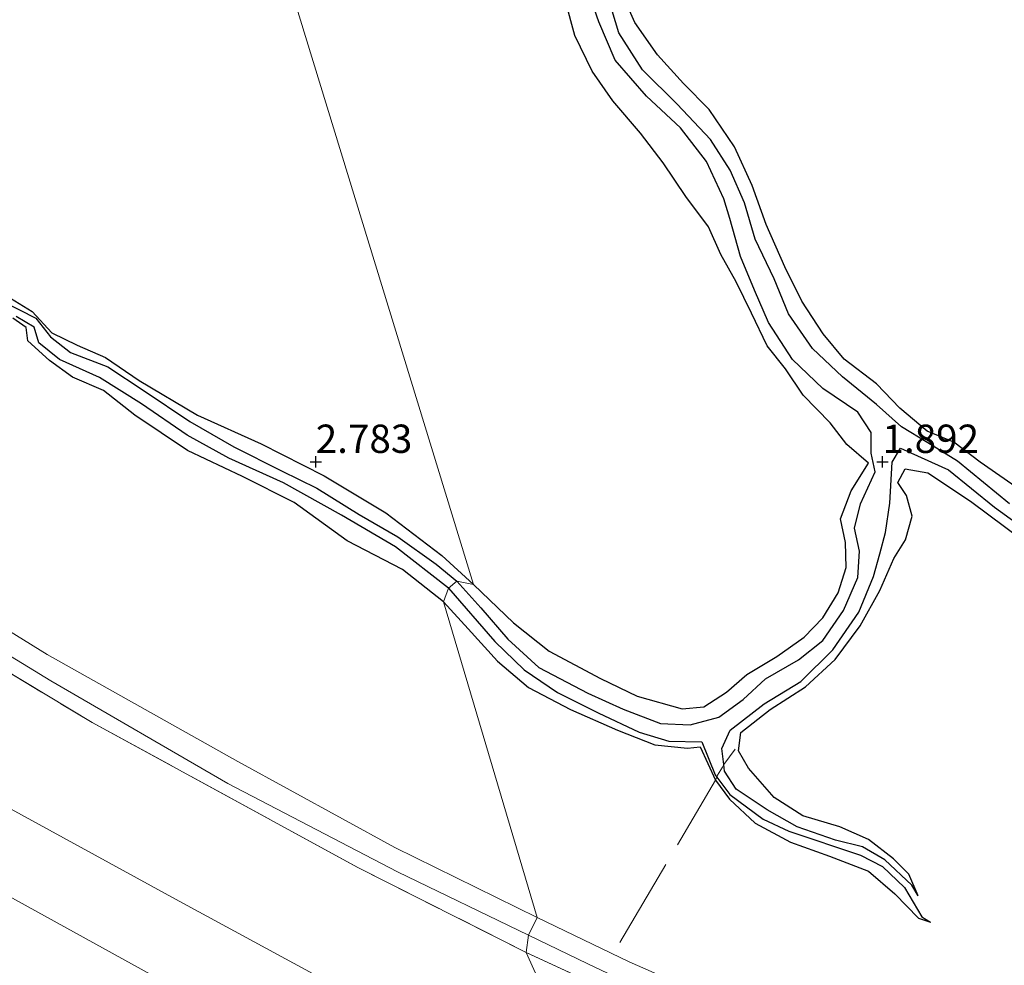
# Model space of a CAD drawing. Units: metres. Extents: x 64714 to 70008, y 371525 to 375003.
# Drawn here: x 68724 to 68811, y 371756 to 371839 of the extents above; entities that cross this region are included whole.
import ezdxf
from ezdxf.enums import TextEntityAlignment as Align

# ---------------------------------------------------------------- set-up
doc = ezdxf.new("R2010")
doc.units = ezdxf.units.M
doc.linetypes.add('IE-TERREINAFSCHEIDING', pattern=[10, 8, -2])
doc.layers.get('0').update_dxf_attribs({"lineweight": 25})
for name, color, linetype, lineweight in [('B-ME-GW-GRONDWERKLIJN-L-B1', 10, 'Continuous', 25), ('B-ME-GW-HOOGTEPUNT-S-B1', 10, 'Continuous', 25), ('B-ME-GW-KRUINLIJN-L-B1', 93, 'Continuous', 18), ('B-ME-GW-TEENLIJN-L-B1', 93, 'Continuous', 18), ('B-ME-IE-GRASLAND-GV-B6', 93, 'Continuous', 18), ('B-ME-IE-GRONDWERKLIJN-GROND_INGERICHT-GV-B6', 253, 'Continuous', 18), ('B-ME-IE-GRONDWERKLIJN-GROND_NIETINGERICHT-GV-B6', 253, 'Continuous', 18), ('B-ME-IE-HULPGEOMETRIE-L-B1', 53, 'Continuous', 18), ('B-ME-IE-TERREINAFSCHEIDING-RASTERHEKWERK-L-B1', 8, 'IE-TERREINAFSCHEIDING', 18), ('B-ME-OB-BEKLEDING-GV-B6', 253, 'Continuous', 18), ('B-ME-OG-BREUK-L-B1', 10, 'Continuous', 25)]:
    doc.layers.add(name, color=color, linetype=linetype, lineweight=lineweight)
doc.styles.add('NLCS-ISO', font='NLCS-ISO.TTF')

# ---------------------------------------------------------------- blocks, each defined once
blk = doc.blocks.new('hoogtepunt')
for p, q in [((-0.5, 0), (0.5, 0)), ((0, 0.5), (0, -0.5))]:
    blk.add_line(p, q)

msp = doc.modelspace()

# ---------------------------------------------------------------- linework, layer by layer
at = {"layer": 'B-ME-GW-GRONDWERKLIJN-L-B1'}
for points in [[(68813.139, 371796.807, 3.081), (68808.617, 371799.955, 3.074), (68806.284, 371801.738, 3.093), (68803.945, 371802.713, 3.155), (68801.537, 371804.725, 3.229), (68799.472, 371806.866, 3.213), (68796.631, 371809.07, 2.985), (68794.756, 371811.278, 2.988), (68792.882, 371814.181, 3.023), (68791.386, 371817.198, 3.023), (68789.727, 371820.934, 3.023), (68788.495, 371824.396, 3.147), (68786.959, 371827.812, 3.139), (68784.723, 371831.099, 3.089), (68782.457, 371833.39, 3.012), (68780.138, 371835.931, 2.957), (68778.146, 371838.766, 2.903), (68776.493, 371842.508, 2.814)], [(68763.932, 371789.165, 3.076), (68767.434, 371785.783, 3.027), (68770.602, 371783.291, 2.973), (68775.111, 371780.882, 2.942), (68778.353, 371779.301, 2.926), (68782.318, 371778.193, 2.911), (68784.243, 371778.358, 2.926), (68786.24, 371779.666, 2.93), (68788.035, 371781.232, 2.934), (68790.68, 371782.812, 2.926), (68793.077, 371784.509, 2.911), (68794.724, 371786.22, 2.892), (68796.086, 371788.419, 2.888), (68796.785, 371790.667, 2.892), (68796.734, 371792.869, 2.911), (68796.3, 371794.958, 2.911), (68797.239, 371797.432, 2.907), (68798.775, 371799.875, 2.849), (68796.86, 371801.523, 2.853), (68795.378, 371803.449, 2.907), (68793.014, 371805.865, 2.923), (68791.445, 371808.189, 2.985), (68789.815, 371810.247, 2.988), (68788.442, 371813.121, 2.981), (68787.081, 371815.891, 2.957), (68785.725, 371818.3, 2.996), (68784.646, 371820.728, 3.066), (68782.637, 371823.414, 3.12), (68780.646, 371826.393, 3.167), (68778.664, 371829.01, 3.17), (68776.213, 371831.865, 3.19), (68774.376, 371834.465, 3.221), (68772.857, 371837.625, 3.229), (68772.037, 371840.665, 3.24)], [(68722.696, 371814.664, 2.857), (68724.985, 371813.267, 2.861), (68726.714, 371811.376, 2.877), (68728.962, 371810.303, 2.889), (68731.456, 371809.205, 2.885), (68734.42, 371807.16, 2.889), (68739.56, 371804.119, 2.889), (68745.194, 371801.57, 2.893), (68750.733, 371798.752, 2.908), (68756.193, 371795.488, 2.963), (68761.113, 371791.74, 3.076), (68763.932, 371789.165, 3.076)], [(68761.259, 371787.646, 2.994), (68757.642, 371790.478, 2.947), (68752.761, 371793.036, 2.928), (68748.085, 371796.407, 2.885), (68743.545, 371798.71, 2.85), (68738.671, 371801.007, 2.826), (68734.053, 371804.11, 2.826), (68731.284, 371806.298, 2.83), (68728.55, 371807.46, 2.826), (68726.504, 371808.944, 2.846), (68724.593, 371810.676, 2.818), (68724.443, 371811.84, 2.834), (68723.261, 371812.68, 2.83)], [(68803.158, 371761.693, 2.202), (68802.332, 371763.595, 2.675), (68800.963, 371764.957, 2.744), (68798.769, 371766.67, 2.787), (68796.237, 371767.781, 2.818), (68792.982, 371768.757, 2.907), (68790.439, 371770.366, 2.961), (68788.177, 371772.952, 3.178), (68787.296, 371774.482, 3.322), (68787.515, 371776.103, 3.314), (68790.105, 371778.141, 3.205), (68793.201, 371780.145, 3.081), (68795.822, 371782.557, 3.089), (68798.019, 371785.524, 3.016), (68799.763, 371788.625, 3.008), (68801.003, 371791.466, 2.985), (68802.032, 371793.117, 3.023), (68802.627, 371795.185, 3.143), (68802.128, 371797.028, 3.174), (68801.345, 371798.184, 3.232), (68802.01, 371799.372, 3.263), (68804.007, 371799.022, 3.31), (68807.763, 371796.533, 3.31), (68812.376, 371793.081, 3.318)], [(68761.259, 371787.646, 2.994), (68763.455, 371785.258, 2.985), (68766.025, 371782.411, 3.012), (68768.774, 371780.087, 3.016), (68772.481, 371778.122, 3.004), (68776.623, 371776.3, 3.008), (68779.914, 371775.025, 3.07), (68782.784, 371774.728, 3.078), (68783.924, 371774.844, 3.097), (68785.28, 371771.901, 3.085)], [(68785.28, 371771.901, 3.085), (68786.511, 371770.216, 3.058), (68788.767, 371768.111, 3.05), (68791.892, 371766.414, 3.054), (68795.317, 371765.18, 3.066), (68798.778, 371763.855, 3.109), (68801.087, 371761.865, 3.124), (68803.169, 371759.72, 2.872), (68804.25, 371759.364, 2.2)]]:
    msp.add_polyline3d(points, dxfattribs=at)
at = {"layer": 'B-ME-GW-KRUINLIJN-L-B1'}
msp.add_polyline3d([(68536.229, 371915.702, 5.235), (68540.633, 371909.462, 5.691), (68546.108, 371902.226, 6.252), (68550.131, 371897.063, 6.635), (68553.341, 371893.564, 6.685), (68560.709, 371886.359, 6.662), (68569.603, 371878.999, 6.83), (68582.412, 371869.418, 6.806), (68596.037, 371859.253, 6.795), (68610.473, 371848.562, 6.787), (68625.603, 371837.322, 6.709), (68641.432, 371825.845, 6.666), (68656.097, 371815.059, 6.728), (68670.01, 371803.934, 6.771), (68687.102, 371791.57, 6.74), (68704.339, 371780.375, 6.685), (68721.544, 371770.19, 6.662), (68737.954, 371761.211, 6.58), (68752.216, 371753.478, 6.607), (68763.921, 371747.343, 6.635), (68775.07, 371742.272, 6.623)], dxfattribs=at)
at = {"layer": 'B-ME-GW-TEENLIJN-L-B1'}
for points in [[(68563.8, 371873.238, 7.134), (68567.147, 371871.966, 7.091), (68574.18, 371867.698, 7.029), (68587.485, 371857.594, 7.036), (68603.751, 371845.765, 7.04), (68619.113, 371834.43, 7.017), (68637.092, 371820.519, 7.056), (68652.726, 371808.576, 7.11), (68667.263, 371796.99, 7.146), (68686.206, 371783.38, 7.091), (68703.238, 371772.546, 7.13), (68722.049, 371762.143, 7.083), (68738.867, 371752.851, 7.044), (68748.614, 371747.217, 7.017)], [(68634.474, 371847.121, 3.242), (68637.114, 371845.476, 3.164), (68649.652, 371836.29, 3.117), (68664.518, 371825.2, 3.117), (68681.958, 371812.264, 3.113), (68696.576, 371802.016, 3.105), (68711.265, 371792.289, 3.09), (68726.296, 371782.983, 3.031), (68743.114, 371773.545, 3.054), (68756.969, 371765.943, 3.066), (68769.542, 371759.767, 3.07)], [(68769.542, 371759.767, 3.07), (68777.65, 371755.875, 3.043), (68792.162, 371749.492, 3.035), (68808.549, 371742.824, 3.031), (68824.707, 371736.602, 3.039), (68834.163, 371733.283, 3.023)]]:
    msp.add_polyline3d(points, dxfattribs=at)
at = {"layer": 'B-ME-IE-GRASLAND-GV-B6'}
for points in [[(68630.333, 371849.235, 3.678), (68634.474, 371847.121, 3.242), (68631.766, 371847.614, 3.558), (68635.851, 371844.332, 3.632), (68646.958, 371836.249, 3.636), (68663.346, 371823.842, 3.639), (68679.818, 371811.515, 3.639), (68695.331, 371800.541, 3.636), (68710.149, 371790.716, 3.628), (68726.614, 371780.664, 3.651), (68742.249, 371771.617, 3.671), (68757.219, 371763.811, 3.682), (68768.781, 371758.211, 3.624), (68768.57, 371756.697, 4.221), (68753.727, 371764.186, 4.065), (68730.275, 371776.982, 4.197), (68710.397, 371788.972, 4.201), (68694.116, 371799.856, 4.08), (68673.211, 371814.803, 4.037), (68654.698, 371828.483, 4.057), (68637.096, 371841.891, 4.205), (68625.936, 371850.343, 4.27), (68630.333, 371849.235, 3.678)], [(68768.781, 371758.211, 3.624), (68774.006, 371755.698, 3.589), (68786.824, 371749.598, 3.593), (68795.302, 371746.11, 3.585), (68807.423, 371741.278, 3.6), (68819.819, 371736.501, 3.6), (68831.916, 371732.14, 3.628), (68830.911, 371731.053, 4.201), (68806.473, 371740.061, 4.259), (68786.411, 371748.443, 4.108), (68768.57, 371756.697, 4.221), (68768.781, 371758.211, 3.624)]]:
    msp.add_polyline3d(points, dxfattribs=at)
at = {"layer": 'B-ME-IE-GRONDWERKLIJN-GROND_INGERICHT-GV-B6'}
for points in [[(68610.473, 371848.562, 6.787), (68625.603, 371837.322, 6.709), (68641.432, 371825.845, 6.666), (68656.097, 371815.059, 6.728), (68670.01, 371803.934, 6.771), (68687.102, 371791.57, 6.74), (68704.339, 371780.375, 6.685), (68721.544, 371770.19, 6.662), (68737.954, 371761.211, 6.58), (68752.216, 371753.478, 6.607), (68763.921, 371747.343, 6.635), (68775.07, 371742.272, 6.623)], [(68768.57, 371756.697, 4.221), (68775.07, 371742.272, 6.623), (68763.921, 371747.343, 6.635), (68752.216, 371753.478, 6.607), (68737.954, 371761.211, 6.58), (68721.544, 371770.19, 6.662), (68704.339, 371780.375, 6.685), (68687.102, 371791.57, 6.74), (68670.01, 371803.934, 6.771), (68656.097, 371815.059, 6.728), (68641.432, 371825.845, 6.666), (68625.603, 371837.322, 6.709), (68610.473, 371848.562, 6.787)], [(68775.07, 371742.272, 6.623), (68776.248, 371733.832, 7.064), (68770.767, 371736.22, 7.056), (68760.854, 371741.416, 7.071), (68749.803, 371746.614, 7.013), (68752.093, 371749.925, 6.717), (68752.495, 371749.785, 6.697), (68753.51, 371751.536, 6.689), (68751.047, 371753.039, 6.689), (68749.863, 371751.12, 6.798), (68750.336, 371750.841, 6.826), (68748.614, 371747.217, 7.017), (68738.867, 371752.851, 7.044), (68722.049, 371762.143, 7.083), (68703.238, 371772.546, 7.13), (68686.206, 371783.38, 7.091), (68667.263, 371796.99, 7.146), (68652.726, 371808.576, 7.11), (68637.092, 371820.519, 7.056), (68619.113, 371834.43, 7.017), (68603.751, 371845.765, 7.04)], [(68603.751, 371845.765, 7.04), (68619.113, 371834.43, 7.017), (68637.092, 371820.519, 7.056), (68652.726, 371808.576, 7.11), (68667.263, 371796.99, 7.146), (68686.206, 371783.38, 7.091), (68703.238, 371772.546, 7.13), (68722.049, 371762.143, 7.083), (68738.867, 371752.851, 7.044), (68748.614, 371747.217, 7.017), (68748.062, 371746.71, 7.188)], [(68637.096, 371841.891, 4.205), (68654.698, 371828.483, 4.057), (68673.211, 371814.803, 4.037), (68694.116, 371799.856, 4.08), (68710.397, 371788.972, 4.201), (68730.275, 371776.982, 4.197), (68753.727, 371764.186, 4.065), (68768.57, 371756.697, 4.221)], [(68768.57, 371756.697, 4.221), (68786.411, 371748.443, 4.108), (68806.473, 371740.061, 4.259), (68830.911, 371731.053, 4.201), (68813.08, 371727.55, 6.552), (68804.999, 371730.669, 6.536), (68787.741, 371737.47, 6.563), (68775.07, 371742.272, 6.623), (68768.57, 371756.697, 4.221)]]:
    msp.add_polyline3d(points, dxfattribs=at)
at = {"layer": 'B-ME-IE-GRONDWERKLIJN-GROND_NIETINGERICHT-GV-B6'}
for points in [[(68744.822, 371851.483, 3.01), (68763.932, 371789.165, 3.076), (68762.449, 371789.476, 2.066), (68761.723, 371788.84, 2.073), (68761.259, 371787.646, 2.994), (68769.542, 371759.767, 3.07), (68756.969, 371765.943, 3.066), (68743.114, 371773.545, 3.054), (68726.296, 371782.983, 3.031), (68711.265, 371792.289, 3.09), (68696.576, 371802.016, 3.105), (68681.958, 371812.264, 3.113), (68664.518, 371825.2, 3.117), (68649.652, 371836.29, 3.117), (68637.114, 371845.476, 3.164)], [(68897.958, 371751.398, 3.058), (68834.163, 371733.283, 3.023), (68824.707, 371736.602, 3.039), (68808.549, 371742.824, 3.031), (68792.162, 371749.492, 3.035), (68777.65, 371755.875, 3.043), (68769.542, 371759.767, 3.07), (68761.259, 371787.646, 2.994), (68761.723, 371788.84, 2.073), (68762.449, 371789.476, 2.066), (68763.932, 371789.165, 3.076), (68744.822, 371851.483, 3.01)]]:
    msp.add_polyline3d(points, dxfattribs=at)
at = {"layer": 'B-ME-IE-HULPGEOMETRIE-L-B1'}
msp.add_polyline3d([(68784.832, 371721.61, 9.649), (68776.248, 371733.832, 7.064), (68775.07, 371742.272, 6.623), (68768.57, 371756.697, 4.221), (68768.781, 371758.211, 3.624), (68769.542, 371759.767, 3.07), (68761.259, 371787.646, 2.994), (68761.723, 371788.84, 2.073), (68762.449, 371789.476, 2.066), (68763.932, 371789.165, 3.076), (68744.822, 371851.483, 3.01)], dxfattribs=at)
at = {"layer": 'B-ME-IE-TERREINAFSCHEIDING-RASTERHEKWERK-L-B1'}
for p, q in [((68785.995, 371773.266, 2.041), (68786.997, 371774.638, 2.926)), ((68785.889, 371773.046, 2.044), (68785.995, 371773.266, 2.041)), ((68785.382, 371772.173, 2.05), (68785.431, 371772.326, 2.049)), ((68785.431, 371772.326, 2.049), (68785.889, 371773.046, 2.044)), ((68776.832, 371757.56, 3.027), (68785.28, 371771.901, 3.085)), ((68785.28, 371771.901, 3.085), (68785.382, 371772.173, 2.05))]:
    msp.add_line(p, q, dxfattribs=at)
for points in [[(68625.936, 371850.343, 4.27), (68637.096, 371841.891, 4.205), (68654.698, 371828.483, 4.057), (68673.211, 371814.803, 4.037), (68694.116, 371799.856, 4.08), (68710.397, 371788.972, 4.201), (68730.275, 371776.982, 4.197), (68753.727, 371764.186, 4.065), (68768.57, 371756.697, 4.221)], [(68768.57, 371756.697, 4.221), (68786.411, 371748.443, 4.108), (68806.473, 371740.061, 4.259), (68830.911, 371731.053, 4.201)]]:
    msp.add_polyline3d(points, dxfattribs=at)
at = {"layer": 'B-ME-OB-BEKLEDING-GV-B6'}
for points in [[(68769.542, 371759.767, 3.07), (68768.781, 371758.211, 3.624), (68757.219, 371763.811, 3.682), (68742.249, 371771.617, 3.671), (68726.614, 371780.664, 3.651), (68710.149, 371790.716, 3.628), (68695.331, 371800.541, 3.636), (68679.818, 371811.515, 3.639), (68663.346, 371823.842, 3.639), (68646.958, 371836.249, 3.636), (68635.851, 371844.332, 3.632), (68631.766, 371847.614, 3.558), (68634.474, 371847.121, 3.242), (68637.114, 371845.476, 3.164), (68649.652, 371836.29, 3.117), (68664.518, 371825.2, 3.117), (68681.958, 371812.264, 3.113), (68696.576, 371802.016, 3.105), (68711.265, 371792.289, 3.09), (68726.296, 371782.983, 3.031), (68743.114, 371773.545, 3.054), (68756.969, 371765.943, 3.066), (68769.542, 371759.767, 3.07)], [(68769.542, 371759.767, 3.07), (68777.65, 371755.875, 3.043), (68792.162, 371749.492, 3.035), (68808.549, 371742.824, 3.031), (68824.707, 371736.602, 3.039), (68834.163, 371733.283, 3.023), (68831.916, 371732.14, 3.628), (68819.819, 371736.501, 3.6), (68807.423, 371741.278, 3.6), (68795.302, 371746.11, 3.585), (68786.824, 371749.598, 3.593), (68774.006, 371755.698, 3.589), (68768.781, 371758.211, 3.624), (68769.542, 371759.767, 3.07)]]:
    msp.add_polyline3d(points, dxfattribs=at)
at = {"layer": 'B-ME-OG-BREUK-L-B1'}
for points in [[(68811.196, 371796.292, 2.036), (68806.609, 371800.066, 2.036), (68804.012, 371801.66, 2.036), (68801.685, 371803.08, 2.036), (68799.476, 371805.041, 2.036), (68796.467, 371807.502, 2.02), (68793.826, 371809.996, 1.931), (68791.721, 371813.059, 1.869), (68790.433, 371816.158, 1.776), (68788.772, 371819.653, 1.776), (68787.841, 371822.85, 1.753), (68786.565, 371825.741, 1.749), (68784.834, 371828.457, 1.741), (68781.891, 371831.573, 1.737), (68778.823, 371834.582, 1.737), (68776.755, 371837.849, 1.737), (68774.794, 371844.299, 1.675)], [(68786.523, 371821.486, 1.788), (68786.014, 371823.214, 1.788), (68784.465, 371826.502, 1.788), (68782.185, 371829.479, 1.788), (68779.193, 371832.284, 1.788), (68776.425, 371835.446, 1.761), (68774.973, 371838.821, 1.745), (68773.46, 371843.202, 1.699)], [(68762.449, 371789.476, 2.066), (68764.575, 371787.105, 2.067), (68766.95, 371784.328, 2.067), (68769.686, 371781.85, 2.067), (68774.013, 371779.564, 2.067), (68777.133, 371778.172, 2.04), (68780.422, 371776.9, 2.036), (68783.027, 371776.77, 2.036), (68785.571, 371777.463, 2.028), (68787.703, 371779.029, 2.028), (68789.67, 371780.83, 2.012), (68792.604, 371782.517, 1.97), (68794.74, 371784.211, 1.954), (68796.562, 371786.882, 1.954), (68797.841, 371789.771, 1.939), (68797.971, 371792.095, 1.939), (68797.529, 371794.14, 1.919), (68798.054, 371796.285, 1.881), (68799.357, 371799.109, 1.881), (68799.003, 371800.765, 1.881), (68798.989, 371802.581, 1.881), (68797.814, 371804.375, 1.881), (68794.747, 371806.46, 1.881), (68792.07, 371809.013, 1.865), (68789.933, 371812.29, 1.834), (68788.704, 371815.156, 1.819), (68787.466, 371818.121, 1.788), (68786.523, 371821.486, 1.788)], [(68722.362, 371814.175, 2.155), (68725.319, 371812.688, 2.155), (68726.594, 371811.041, 2.155), (68728.352, 371809.637, 2.155), (68731.655, 371808.376, 2.155), (68734.865, 371806.247, 2.155), (68738.877, 371803.562, 2.155), (68742.759, 371801.309, 2.155), (68746.981, 371799.208, 2.148), (68750.109, 371797.674, 2.097), (68753.827, 371795.339, 2.073), (68757.228, 371793.363, 2.073), (68760.638, 371790.972, 2.066), (68762.449, 371789.476, 2.066)], [(68761.723, 371788.84, 2.073), (68757.025, 371792.501, 2.073), (68752.283, 371795.281, 2.073), (68747.166, 371798.141, 2.073), (68742.319, 371800.324, 2.07), (68738.657, 371802.351, 2.062), (68734.639, 371805.116, 2.062), (68730.916, 371807.446, 2.062), (68727.387, 371809.037, 2.062), (68725.559, 371810.486, 2.062), (68725.164, 371811.88, 2.062), (68723.565, 371812.817, 2.062)], [(68785.995, 371773.266, 2.041), (68785.83, 371774.678, 2.016), (68786.557, 371776.301, 1.985), (68789.548, 371778.629, 1.981), (68792.783, 371780.596, 1.981), (68795.619, 371783.398, 1.962), (68797.918, 371786.735, 1.912), (68799.196, 371789.877, 1.85), (68799.77, 371791.886, 1.83), (68800.271, 371793.751, 1.823), (68800.664, 371796.342, 1.799), (68800.849, 371799.97, 1.78), (68801.592, 371801.189, 1.877), (68805.822, 371799.301, 1.997), (68809.875, 371796.001, 2.055), (68816.16, 371791.448, 2.059)], [(68761.723, 371788.84, 2.073), (68765.801, 371784.129, 2.074), (68768.389, 371781.633, 2.074), (68771.325, 371779.644, 2.047), (68774.924, 371777.84, 1.981), (68778.529, 371776.122, 1.958), (68781.139, 371775.333, 1.943), (68784.063, 371775.294, 1.95), (68785.232, 371772.373, 2.047), (68785.382, 371772.173, 2.05)], [(68803.158, 371761.693, 2.202), (68802.6, 371762.639, 2.198), (68800.198, 371764.857, 2.179), (68798.25, 371766.019, 2.163), (68795.859, 371766.61, 2.16), (68792.484, 371767.791, 2.129), (68789.838, 371769.273, 2.132), (68787.079, 371771.096, 2.086), (68786.062, 371772.694, 2.051), (68785.995, 371773.266, 2.041)], [(68785.382, 371772.173, 2.05), (68786.548, 371770.62, 2.074), (68789.477, 371768.446, 2.09), (68791.74, 371767.385, 2.098), (68798.062, 371765.284, 2.098), (68800.002, 371764.281, 2.132), (68801.943, 371762.436, 2.148), (68803.482, 371759.824, 2.194), (68804.25, 371759.364, 2.2)]]:
    msp.add_polyline3d(points, dxfattribs=at)

# ---------------------------------------------------------------- block references
at = {"layer": 'B-ME-GW-HOOGTEPUNT-S-B1', "rotation": 90}
for p in [(68750, 371800, 2.783), (68750, 371800, 2.783), (68800, 371800, 1.892), (68800, 371800, 1.892)]:
    msp.add_blockref('hoogtepunt', p, dxfattribs=at)

# ---------------------------------------------------------------- texts
at = {"layer": 'B-ME-GW-HOOGTEPUNT-S-B1', "ltscale": 0.2, "style": 'NLCS-ISO'}
for s, p in [('2.783', (68750, 371800, 2.783)), ('2.783', (68750, 371800, 2.783)), ('1.892', (68800, 371800, 1.892)), ('1.892', (68800, 371800, 1.892))]:
    msp.add_text(s, height=2.5, dxfattribs=at).set_placement(p, align=Align.BOTTOM_LEFT)

doc.saveas('drawing.dxf')
